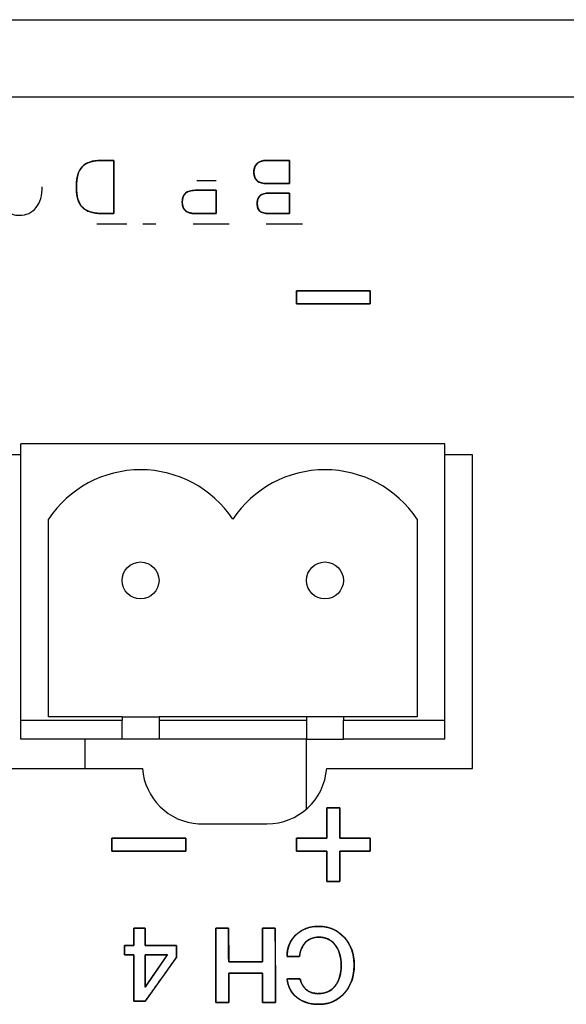
# Model space of a CAD drawing. Units: millimetres. Extents: x 5 to 1169, y 20 to 821.
# Drawn here: x 325 to 339, y 137 to 163 of the extents above; entities that cross this region are included whole.
import ezdxf

# ---------------------------------------------------------------- set-up
doc = ezdxf.new("R2010")
doc.units = ezdxf.units.MM
for name, color, linetype in [('00-3340-0100_XAS', 7, 'Continuous'), ('02-0199-0100_SEP', 7, 'Continuous'), ('BASE_2C_VERDA_EN', 7, 'Continuous'), ('Default', 7, 'Continuous'), ('Seri', 7, 'Continuous')]:
    doc.layers.add(name, color=color, linetype=linetype)

# ---------------------------------------------------------------- blocks, each defined once
blk = doc.blocks.new('SE3')
at = {"layer": '00-3340-0100_XAS', "color": 7, "linetype": 'Continuous'}
for p, q in [((118.426, 163.424), (554.426, 163.424)), ((324.675, 151.625), (324.175, 151.625)), ((336.925, 151.625), (336.175, 151.625)), ((336.925, 143.125), (336.925, 151.625)), ((320.972, 143.125), (327.976, 143.125)), ((332.972, 143.125), (336.925, 143.125)), ((329.498, 141.625), (331.352, 141.625))]:
    blk.add_line(p, q, dxfattribs=at)
at = {"layer": '00-3340-0100_XAS', "color": 7}
blk.add_line((554.426, 161.324), (118.426, 161.324), dxfattribs=at)
at = {"layer": '00-3340-0100_XAS', "color": 7, "linetype": 'Continuous'}
for centre, start, end in [((329.597, 143.247), 184.3066, 266.5341), ((331.352, 143.25), 270, 355.5883)]:
    blk.add_arc(centre, 1.625, start, end, dxfattribs=at)
at = {"layer": '02-0199-0100_SEP', "color": 7, "linetype": 'Continuous'}
for p, q in [((326.425, 143.125), (326.425, 143.924)), ((332.425, 142.03), (332.425, 143.924))]:
    blk.add_line(p, q, dxfattribs=at)
at = {"layer": 'BASE_2C_VERDA_EN', "color": 7, "linetype": 'Continuous'}
for p, q in [((336.175, 151.924), (324.675, 151.924)), ((324.675, 144.424), (324.675, 151.924)), ((336.175, 144.424), (336.175, 151.924)), ((325.425, 144.524), (325.425, 149.883)), ((335.425, 149.883), (335.425, 144.524)), ((327.425, 144.424), (324.675, 144.424)), ((324.675, 143.924), (324.675, 144.424)), ((327.425, 144.524), (325.425, 144.524)), ((327.425, 144.524), (328.425, 144.524)), ((327.425, 144.524), (327.425, 144.424)), ((327.425, 143.924), (327.425, 144.424)), ((328.425, 144.524), (328.425, 144.424)), ((332.425, 144.524), (328.425, 144.524)), ((328.425, 144.424), (328.425, 143.924)), ((332.425, 144.424), (328.425, 144.424)), ((332.425, 144.524), (332.425, 144.424)), ((333.425, 144.524), (332.425, 144.524)), ((332.425, 144.424), (332.425, 143.924)), ((335.425, 144.524), (333.425, 144.524)), ((333.425, 144.524), (333.425, 144.424)), ((336.175, 144.424), (333.425, 144.424)), ((333.425, 143.924), (333.425, 144.424)), ((336.175, 143.924), (336.175, 144.424)), ((327.425, 143.924), (324.675, 143.924)), ((328.425, 143.924), (327.425, 143.924)), ((332.425, 143.924), (328.425, 143.924)), ((332.425, 143.924), (333.425, 143.924)), ((336.175, 143.924), (333.425, 143.924))]:
    blk.add_line(p, q, dxfattribs=at)
for centre in [(327.925, 148.224), (332.925, 148.224)]:
    blk.add_circle(centre, 0.5, dxfattribs=at)
for centre in [(327.925, 148.224), (332.925, 148.224)]:
    blk.add_arc(centre, 3, 33.5573, 146.4427, dxfattribs=at)

msp = doc.modelspace()

# ---------------------------------------------------------------- linework, layer by layer
at = {"layer": 'Seri', "color": 7, "linetype": 'Continuous'}
for points, degree, knots in [([(326.849, 159.61), (326.616, 159.61), (326.446, 159.552), (326.341, 159.438), (326.235, 159.323), (326.183, 159.138), (326.183, 158.884)], 3, [0, 0, 0, 0, 0.5, 0.5, 0.5, 1, 1, 1, 1]), ([(326.183, 158.884), (326.184, 158.833), (326.186, 158.784), (326.19, 158.737), (326.195, 158.692), (326.203, 158.648), (326.211, 158.607), (326.222, 158.568), (326.234, 158.53), (326.247, 158.495), (326.262, 158.462), (326.279, 158.43), (326.297, 158.401), (326.317, 158.373), (326.339, 158.348), (326.362, 158.324), (326.387, 158.303), (326.414, 158.282), (326.443, 158.264), (326.474, 158.247), (326.506, 158.232), (326.541, 158.218), (326.578, 158.206), (326.616, 158.196), (326.656, 158.188), (326.699, 158.181), (326.743, 158.176), (326.789, 158.172), (326.837, 158.171), (326.867, 158.17), (326.875, 158.17), (326.892, 158.17), (326.915, 158.17), (326.943, 158.17), (326.974, 158.17), (327.009, 158.17), (327.044, 158.17), (327.079, 158.17), (327.112, 158.17), (327.141, 158.17), (327.167, 158.17), (327.186, 158.17), (327.198, 158.17), (327.202, 158.171), (327.202, 158.196), (327.202, 158.258), (327.202, 158.349), (327.202, 158.463), (327.202, 158.596), (327.202, 158.74), (327.202, 158.89), (327.202, 159.04), (327.202, 159.184), (327.202, 159.317), (327.202, 159.431), (327.202, 159.522), (327.202, 159.583), (327.202, 159.609), (327.198, 159.61), (327.185, 159.61), (327.165, 159.61), (327.138, 159.61), (327.107, 159.61), (327.072, 159.61), (327.036, 159.61), (326.999, 159.61), (326.963, 159.61), (326.93, 159.61), (326.9, 159.61), (326.876, 159.61), (326.859, 159.61), (326.85, 159.61), (326.821, 159.609), (326.774, 159.608), (326.729, 159.604), (326.686, 159.599), (326.645, 159.592), (326.605, 159.583), (326.567, 159.573), (326.532, 159.561), (326.498, 159.548), (326.466, 159.532), (326.436, 159.515), (326.408, 159.497), (326.382, 159.476), (326.357, 159.454), (326.335, 159.431), (326.314, 159.405), (326.294, 159.377), (326.277, 159.347), (326.26, 159.315), (326.246, 159.282), (326.232, 159.246), (326.221, 159.208), (326.211, 159.168), (326.202, 159.125), (326.195, 159.081), (326.19, 159.035), (326.186, 158.987), (326.184, 158.937), (326.183, 158.884)], 1, [0, 0, 0.011599, 0.022761, 0.0335, 0.043831, 0.05377, 0.063334, 0.072546, 0.081429, 0.090007, 0.098311, 0.106371, 0.114223, 0.121903, 0.129453, 0.136941, 0.144483, 0.152124, 0.159906, 0.16787, 0.176051, 0.184485, 0.193202, 0.20223, 0.211595, 0.221321, 0.231426, 0.24193, 0.252848, 0.25948, 0.261411, 0.265131, 0.270329, 0.276691, 0.283903, 0.291653, 0.299626, 0.30751, 0.31499, 0.321755, 0.32749, 0.331882, 0.334618, 0.335413, 0.341247, 0.355139, 0.375746, 0.401725, 0.431734, 0.464429, 0.498466, 0.532504, 0.565199, 0.595207, 0.621187, 0.641794, 0.655686, 0.661519, 0.662354, 0.665228, 0.669841, 0.675864, 0.68297, 0.690827, 0.699107, 0.707482, 0.715621, 0.723197, 0.729878, 0.735338, 0.739246, 0.741273, 0.747762, 0.758421, 0.768676, 0.778545, 0.788045, 0.797199, 0.806029, 0.814561, 0.822825, 0.830853, 0.838679, 0.846341, 0.853879, 0.861336, 0.86876, 0.876275, 0.883949, 0.891822, 0.899931, 0.90831, 0.916989, 0.925996, 0.935356, 0.945091, 0.95522, 0.965761, 0.976729, 0.988138, 1, 1]), ([(331.336, 159.61), (331.231, 159.61), (331.148, 159.582), (331.088, 159.528), (331.028, 159.473), (330.997, 159.395), (330.997, 159.294), (330.997, 159.085), (331.114, 158.98), (331.347, 158.98)], 3, [0, 0, 0, 0, 0.333333, 0.333333, 0.333333, 0.666667, 0.666667, 0.666667, 1, 1, 1, 1]), ([(331.96, 158.98), (331.96, 158.987), (331.96, 159.005), (331.96, 159.034), (331.96, 159.072), (331.96, 159.116), (331.96, 159.166), (331.96, 159.22), (331.96, 159.276), (331.96, 159.333), (331.96, 159.388), (331.96, 159.441), (331.96, 159.489), (331.96, 159.532), (331.96, 159.566), (331.96, 159.592), (331.96, 159.607), (331.959, 159.61), (331.948, 159.61), (331.927, 159.61), (331.895, 159.61), (331.855, 159.61), (331.809, 159.61), (331.758, 159.61), (331.704, 159.61), (331.648, 159.61), (331.592, 159.61), (331.538, 159.61), (331.487, 159.61), (331.441, 159.61), (331.401, 159.61), (331.369, 159.61), (331.347, 159.61), (331.337, 159.61), (331.324, 159.609), (331.305, 159.609), (331.287, 159.608), (331.27, 159.606), (331.253, 159.603), (331.236, 159.6), (331.221, 159.597), (331.205, 159.592), (331.19, 159.588), (331.176, 159.582), (331.162, 159.576), (331.148, 159.57), (331.135, 159.562), (331.122, 159.555), (331.11, 159.546), (331.099, 159.537), (331.088, 159.528), (331.077, 159.518), (331.067, 159.507), (331.058, 159.496), (331.05, 159.484), (331.042, 159.472), (331.034, 159.46), (331.028, 159.447), (331.022, 159.433), (331.017, 159.419), (331.012, 159.404), (331.008, 159.389), (331.005, 159.373), (331.002, 159.357), (331, 159.34), (330.998, 159.323), (330.998, 159.306), (330.998, 159.281), (331, 159.245), (331.004, 159.212), (331.011, 159.181), (331.021, 159.152), (331.033, 159.125), (331.048, 159.101), (331.065, 159.079), (331.085, 159.059), (331.107, 159.041), (331.132, 159.026), (331.159, 159.012), (331.189, 159.001), (331.221, 158.993), (331.256, 158.986), (331.294, 158.982), (331.334, 158.98), (331.35, 158.98), (331.365, 158.98), (331.389, 158.98), (331.423, 158.98), (331.465, 158.98), (331.512, 158.98), (331.563, 158.98), (331.617, 158.98), (331.672, 158.98), (331.726, 158.98), (331.779, 158.98), (331.827, 158.98), (331.871, 158.98), (331.907, 158.98), (331.935, 158.98), (331.953, 158.98), (331.96, 158.98)], 1, [0, 0, 0.002227, 0.008537, 0.018374, 0.03118, 0.046399, 0.063474, 0.081848, 0.100964, 0.120266, 0.139197, 0.1572, 0.173718, 0.188194, 0.200072, 0.208795, 0.213807, 0.214841, 0.218459, 0.225939, 0.236731, 0.250281, 0.266039, 0.283453, 0.30197, 0.321039, 0.340107, 0.358624, 0.376038, 0.391796, 0.405346, 0.416138, 0.423618, 0.427236, 0.431764, 0.438045, 0.444171, 0.450149, 0.455988, 0.461695, 0.46728, 0.472753, 0.478123, 0.483402, 0.488602, 0.493733, 0.49881, 0.503845, 0.50885, 0.513841, 0.51883, 0.523802, 0.528741, 0.533664, 0.538586, 0.543524, 0.548494, 0.553511, 0.55859, 0.563747, 0.568994, 0.574346, 0.579815, 0.585413, 0.59115, 0.597037, 0.603083, 0.61144, 0.623648, 0.635175, 0.646098, 0.656512, 0.666524, 0.676255, 0.685837, 0.695408, 0.705106, 0.715064, 0.725406, 0.736241, 0.747665, 0.759761, 0.772595, 0.786228, 0.791935, 0.796812, 0.805301, 0.81686, 0.830947, 0.847022, 0.864541, 0.882964, 0.901747, 0.92035, 0.938231, 0.954847, 0.969657, 0.982119, 0.991692, 0.997833, 1, 1]), ([(324.125, 158.523), (324.142, 158.399), (324.198, 158.301), (324.293, 158.23), (324.388, 158.158), (324.503, 158.122), (324.636, 158.122), (324.828, 158.122), (324.98, 158.192), (325.091, 158.331), (325.202, 158.47), (325.257, 158.659), (325.257, 158.896)], 3, [0, 0, 0, 0, 0.25, 0.25, 0.25, 0.5, 0.5, 0.5, 0.75, 0.75, 0.75, 1, 1, 1, 1]), ([(326.183, 158.884), (326.183, 158.636), (326.237, 158.455), (326.345, 158.341), (326.453, 158.227), (326.627, 158.17), (326.866, 158.17)], 3, [0, 0, 0, 0, 0.5, 0.5, 0.5, 1, 1, 1, 1]), ([(329.401, 158.8), (329.171, 158.8), (329.056, 158.692), (329.056, 158.478), (329.056, 158.273), (329.168, 158.17), (329.393, 158.17)], 3, [0, 0, 0, 0, 0.5, 0.5, 0.5, 1, 1, 1, 1]), ([(329.97, 158.8), (329.966, 158.8), (329.954, 158.8), (329.936, 158.8), (329.911, 158.8), (329.881, 158.8), (329.847, 158.8), (329.81, 158.8), (329.77, 158.8), (329.728, 158.8), (329.685, 158.8), (329.643, 158.8), (329.601, 158.8), (329.561, 158.8), (329.524, 158.8), (329.49, 158.8), (329.46, 158.8), (329.435, 158.8), (329.417, 158.8), (329.405, 158.8), (329.401, 158.8), (329.367, 158.799), (329.335, 158.796), (329.305, 158.792), (329.276, 158.787), (329.25, 158.78), (329.225, 158.771), (329.201, 158.76), (329.18, 158.748), (329.16, 158.735), (329.142, 158.719), (329.126, 158.702), (329.111, 158.684), (329.098, 158.664), (329.087, 158.642), (329.077, 158.619), (329.07, 158.594), (329.064, 158.567), (329.059, 158.539), (329.057, 158.509), (329.056, 158.478), (329.057, 158.448), (329.059, 158.419), (329.063, 158.393), (329.069, 158.367), (329.077, 158.343), (329.086, 158.321), (329.097, 158.3), (329.11, 158.281), (329.124, 158.263), (329.14, 158.247), (329.158, 158.233), (329.177, 158.22), (329.198, 158.208), (329.221, 158.198), (329.245, 158.19), (329.271, 158.183), (329.299, 158.177), (329.329, 158.173), (329.36, 158.171), (329.393, 158.17), (329.397, 158.17), (329.409, 158.17), (329.428, 158.17), (329.453, 158.17), (329.483, 158.17), (329.517, 158.17), (329.555, 158.17), (329.596, 158.17), (329.638, 158.17), (329.681, 158.17), (329.725, 158.17), (329.767, 158.17), (329.807, 158.17), (329.845, 158.17), (329.88, 158.17), (329.91, 158.17), (329.935, 158.17), (329.954, 158.17), (329.966, 158.17), (329.97, 158.17), (329.97, 158.175), (329.97, 158.188), (329.97, 158.209), (329.97, 158.236), (329.97, 158.269), (329.97, 158.306), (329.97, 158.348), (329.97, 158.392), (329.97, 158.438), (329.97, 158.485), (329.97, 158.532), (329.97, 158.578), (329.97, 158.622), (329.97, 158.664), (329.97, 158.701), (329.97, 158.734), (329.97, 158.761), (329.97, 158.782), (329.97, 158.795), (329.97, 158.8)], 1, [0, 0, 0.001454, 0.005614, 0.012181, 0.020854, 0.031331, 0.043312, 0.056496, 0.070582, 0.08527, 0.100258, 0.115247, 0.129935, 0.144021, 0.157205, 0.169186, 0.179663, 0.188335, 0.194902, 0.199063, 0.200517, 0.212361, 0.223626, 0.234344, 0.244555, 0.254303, 0.263639, 0.272622, 0.281317, 0.289795, 0.298135, 0.306417, 0.314725, 0.323141, 0.331744, 0.340608, 0.349802, 0.359385, 0.369411, 0.379928, 0.390976, 0.401535, 0.411588, 0.421176, 0.430347, 0.439152, 0.447654, 0.455917, 0.464016, 0.472028, 0.480032, 0.488109, 0.496336, 0.504787, 0.51353, 0.522626, 0.532131, 0.542092, 0.55255, 0.563543, 0.575099, 0.576573, 0.580793, 0.587452, 0.596246, 0.60687, 0.619019, 0.632388, 0.646672, 0.661567, 0.676766, 0.691965, 0.706859, 0.721143, 0.734512, 0.746661, 0.757285, 0.76608, 0.772739, 0.776958, 0.778432, 0.780038, 0.784636, 0.791892, 0.801475, 0.813052, 0.826291, 0.840859, 0.856424, 0.872654, 0.889216, 0.905778, 0.922008, 0.937573, 0.952141, 0.96538, 0.976957, 0.98654, 0.993796, 0.998394, 1, 1]), ([(331.401, 158.726), (331.192, 158.726), (331.088, 158.632), (331.088, 158.444), (331.088, 158.344), (331.112, 158.274), (331.16, 158.232), (331.208, 158.191), (331.288, 158.17), (331.401, 158.17)], 3, [0, 0, 0, 0, 0.333333, 0.333333, 0.333333, 0.666667, 0.666667, 0.666667, 1, 1, 1, 1]), ([(331.96, 158.726), (331.954, 158.726), (331.938, 158.726), (331.912, 158.726), (331.879, 158.726), (331.839, 158.726), (331.795, 158.726), (331.747, 158.726), (331.697, 158.726), (331.647, 158.726), (331.598, 158.726), (331.551, 158.726), (331.508, 158.726), (331.47, 158.726), (331.439, 158.726), (331.417, 158.726), (331.404, 158.726), (331.389, 158.726), (331.353, 158.725), (331.319, 158.721), (331.288, 158.715), (331.259, 158.707), (331.233, 158.697), (331.208, 158.686), (331.186, 158.672), (331.166, 158.656), (331.148, 158.638), (331.133, 158.618), (331.12, 158.596), (331.109, 158.572), (331.1, 158.546), (331.094, 158.518), (331.09, 158.487), (331.088, 158.455), (331.088, 158.432), (331.088, 158.415), (331.09, 158.398), (331.091, 158.382), (331.093, 158.367), (331.096, 158.352), (331.099, 158.338), (331.103, 158.325), (331.107, 158.312), (331.112, 158.3), (331.117, 158.288), (331.123, 158.278), (331.129, 158.267), (331.136, 158.258), (331.143, 158.249), (331.151, 158.24), (331.16, 158.232), (331.169, 158.225), (331.178, 158.218), (331.189, 158.212), (331.2, 158.206), (331.212, 158.201), (331.224, 158.196), (331.237, 158.191), (331.251, 158.187), (331.266, 158.183), (331.281, 158.18), (331.297, 158.177), (331.314, 158.175), (331.331, 158.173), (331.349, 158.172), (331.368, 158.171), (331.388, 158.17), (331.402, 158.17), (331.411, 158.17), (331.431, 158.17), (331.459, 158.17), (331.495, 158.17), (331.536, 158.17), (331.582, 158.17), (331.63, 158.17), (331.68, 158.17), (331.73, 158.17), (331.779, 158.17), (331.825, 158.17), (331.866, 158.17), (331.902, 158.17), (331.93, 158.17), (331.95, 158.17), (331.959, 158.17), (331.96, 158.173), (331.96, 158.186), (331.96, 158.208), (331.96, 158.239), (331.96, 158.277), (331.96, 158.319), (331.96, 158.366), (331.96, 158.415), (331.96, 158.465), (331.96, 158.514), (331.96, 158.562), (331.96, 158.606), (331.96, 158.646), (331.96, 158.679), (331.96, 158.704), (331.96, 158.721), (331.96, 158.726)], 1, [0, 0, 0.002194, 0.008409, 0.018099, 0.030713, 0.045704, 0.062522, 0.080621, 0.099451, 0.118464, 0.137111, 0.154844, 0.171114, 0.185374, 0.197074, 0.205666, 0.210602, 0.216287, 0.229822, 0.242566, 0.254578, 0.265926, 0.276693, 0.286975, 0.296882, 0.306537, 0.316072, 0.325627, 0.335336, 0.345332, 0.355733, 0.366647, 0.378164, 0.390365, 0.399077, 0.405604, 0.411901, 0.417977, 0.423839, 0.429495, 0.434957, 0.440235, 0.445341, 0.450288, 0.455092, 0.459768, 0.464334, 0.468809, 0.473211, 0.477562, 0.481884, 0.486252, 0.490732, 0.495341, 0.500097, 0.505016, 0.510111, 0.515397, 0.520883, 0.526581, 0.532499, 0.538645, 0.545028, 0.551652, 0.558524, 0.565649, 0.573031, 0.578349, 0.581944, 0.589378, 0.600104, 0.613571, 0.629232, 0.646538, 0.664942, 0.683893, 0.702845, 0.721248, 0.738555, 0.754216, 0.767683, 0.778408, 0.785843, 0.789438, 0.790453, 0.795364, 0.803914, 0.815555, 0.829743, 0.845932, 0.863576, 0.88213, 0.901047, 0.919783, 0.937791, 0.954525, 0.969441, 0.981992, 0.991633, 0.997817, 1, 1]), ([(334.149, 155.723), (334.139, 155.723), (334.112, 155.723), (334.069, 155.723), (334.011, 155.723), (333.941, 155.723), (333.858, 155.723), (333.766, 155.723), (333.665, 155.723), (333.558, 155.723), (333.445, 155.723), (333.328, 155.723), (333.209, 155.723), (333.089, 155.723), (332.97, 155.723), (332.853, 155.723), (332.74, 155.723), (332.632, 155.723), (332.531, 155.723), (332.439, 155.723), (332.357, 155.723), (332.286, 155.723), (332.228, 155.723), (332.185, 155.723), (332.158, 155.723), (332.149, 155.723), (332.149, 155.724), (332.149, 155.729), (332.149, 155.736), (332.149, 155.747), (332.149, 155.759), (332.149, 155.773), (332.149, 155.789), (332.149, 155.807), (332.149, 155.826), (332.149, 155.846), (332.149, 155.866), (332.149, 155.887), (332.149, 155.908), (332.149, 155.929), (332.149, 155.949), (332.149, 155.969), (332.149, 155.988), (332.149, 156.006), (332.149, 156.022), (332.149, 156.036), (332.149, 156.049), (332.149, 156.059), (332.149, 156.066), (332.149, 156.071), (332.149, 156.073), (332.158, 156.073), (332.185, 156.073), (332.228, 156.073), (332.286, 156.073), (332.357, 156.073), (332.439, 156.073), (332.531, 156.073), (332.632, 156.073), (332.74, 156.073), (332.853, 156.073), (332.97, 156.073), (333.089, 156.073), (333.209, 156.073), (333.328, 156.073), (333.445, 156.073), (333.558, 156.073), (333.665, 156.073), (333.766, 156.073), (333.858, 156.073), (333.941, 156.073), (334.011, 156.073), (334.069, 156.073), (334.112, 156.073), (334.139, 156.073), (334.149, 156.073), (334.149, 156.071), (334.149, 156.066), (334.149, 156.059), (334.149, 156.049), (334.149, 156.036), (334.149, 156.022), (334.149, 156.006), (334.149, 155.988), (334.149, 155.969), (334.149, 155.949), (334.149, 155.929), (334.149, 155.908), (334.149, 155.887), (334.149, 155.866), (334.149, 155.846), (334.149, 155.826), (334.149, 155.807), (334.149, 155.789), (334.149, 155.773), (334.149, 155.759), (334.149, 155.747), (334.149, 155.736), (334.149, 155.729), (334.149, 155.724), (334.149, 155.723)], 1, [0, 0, 0.001988, 0.007734, 0.016912, 0.029195, 0.044255, 0.061767, 0.081403, 0.102836, 0.12574, 0.149787, 0.174652, 0.200007, 0.225525, 0.25088, 0.275745, 0.299792, 0.322696, 0.344129, 0.363765, 0.381277, 0.396337, 0.40862, 0.417797, 0.423544, 0.425532, 0.42588, 0.426885, 0.428492, 0.430641, 0.433277, 0.436341, 0.439777, 0.443528, 0.447536, 0.451745, 0.456096, 0.460533, 0.464999, 0.469436, 0.473787, 0.477996, 0.482004, 0.485755, 0.489191, 0.492255, 0.494891, 0.49704, 0.498646, 0.499652, 0.5, 0.501988, 0.507734, 0.516912, 0.529195, 0.544255, 0.561767, 0.581403, 0.602836, 0.62574, 0.649787, 0.674652, 0.700007, 0.725525, 0.75088, 0.775745, 0.799792, 0.822696, 0.844129, 0.863765, 0.881277, 0.896337, 0.90862, 0.917797, 0.923544, 0.925532, 0.92588, 0.926885, 0.928492, 0.930641, 0.933277, 0.936341, 0.939777, 0.943528, 0.947536, 0.951745, 0.956096, 0.960533, 0.964999, 0.969436, 0.973787, 0.977996, 0.982004, 0.985755, 0.989191, 0.992255, 0.994891, 0.99704, 0.998646, 0.999652, 1, 1]), ([(333.324, 142.063), (333.31, 142.063), (333.273, 142.063), (333.22, 142.063), (333.159, 142.063), (333.097, 142.063), (333.041, 142.063), (332.998, 142.063), (332.975, 142.063), (332.974, 142.048), (332.974, 141.977), (332.974, 141.864), (332.974, 141.724), (332.974, 141.577), (332.974, 141.437), (332.974, 141.324), (332.974, 141.253), (332.97, 141.238), (332.917, 141.238), (332.816, 141.238), (332.683, 141.238), (332.536, 141.238), (332.392, 141.238), (332.268, 141.238), (332.181, 141.238), (332.149, 141.238), (332.149, 141.224), (332.149, 141.187), (332.149, 141.135), (332.149, 141.074), (332.149, 141.011), (332.149, 140.955), (332.149, 140.912), (332.149, 140.89), (332.164, 140.888), (332.234, 140.888), (332.348, 140.888), (332.487, 140.888), (332.635, 140.888), (332.774, 140.888), (332.888, 140.888), (332.959, 140.888), (332.974, 140.884), (332.974, 140.831), (332.974, 140.73), (332.974, 140.598), (332.974, 140.451), (332.974, 140.307), (332.974, 140.183), (332.974, 140.096), (332.974, 140.063), (332.988, 140.063), (333.024, 140.063), (333.077, 140.063), (333.138, 140.063), (333.2, 140.063), (333.257, 140.063), (333.3, 140.063), (333.322, 140.063), (333.324, 140.078), (333.324, 140.149), (333.324, 140.262), (333.324, 140.402), (333.324, 140.549), (333.324, 140.689), (333.324, 140.802), (333.324, 140.873), (333.328, 140.888), (333.38, 140.888), (333.481, 140.888), (333.614, 140.888), (333.761, 140.888), (333.905, 140.888), (334.029, 140.888), (334.116, 140.888), (334.149, 140.888), (334.149, 140.902), (334.149, 140.939), (334.149, 140.991), (334.149, 141.053), (334.149, 141.115), (334.149, 141.171), (334.149, 141.214), (334.149, 141.236), (334.134, 141.238), (334.063, 141.238), (333.949, 141.238), (333.81, 141.238), (333.662, 141.238), (333.523, 141.238), (333.409, 141.238), (333.339, 141.238), (333.324, 141.242), (333.324, 141.295), (333.324, 141.396), (333.324, 141.528), (333.324, 141.675), (333.324, 141.819), (333.324, 141.943), (333.324, 142.03), (333.324, 142.063)], 1, [0, 0, 0.001743, 0.006366, 0.012959, 0.020614, 0.02842, 0.035468, 0.040849, 0.043653, 0.045543, 0.054415, 0.068647, 0.086094, 0.104613, 0.12206, 0.136292, 0.145164, 0.147104, 0.153714, 0.166397, 0.18301, 0.20141, 0.219453, 0.234994, 0.245891, 0.25, 0.251743, 0.256366, 0.262959, 0.270614, 0.27842, 0.285468, 0.290849, 0.293653, 0.295543, 0.304415, 0.318647, 0.336094, 0.354613, 0.37206, 0.386292, 0.395164, 0.397104, 0.403714, 0.416397, 0.43301, 0.45141, 0.469453, 0.484994, 0.495891, 0.5, 0.501743, 0.506366, 0.512959, 0.520614, 0.52842, 0.535468, 0.540849, 0.543653, 0.545543, 0.554415, 0.568647, 0.586094, 0.604613, 0.62206, 0.636292, 0.645164, 0.647104, 0.653714, 0.666397, 0.68301, 0.70141, 0.719453, 0.734994, 0.745891, 0.75, 0.751743, 0.756366, 0.762959, 0.770614, 0.77842, 0.785468, 0.790849, 0.793653, 0.795543, 0.804415, 0.818647, 0.836094, 0.854613, 0.87206, 0.886292, 0.895164, 0.897104, 0.903714, 0.916397, 0.93301, 0.95141, 0.969453, 0.984994, 0.995891, 1, 1]), ([(329.149, 140.888), (329.139, 140.888), (329.112, 140.888), (329.069, 140.888), (329.011, 140.888), (328.941, 140.888), (328.858, 140.888), (328.766, 140.888), (328.665, 140.888), (328.558, 140.888), (328.445, 140.888), (328.328, 140.888), (328.209, 140.888), (328.089, 140.888), (327.97, 140.888), (327.853, 140.888), (327.74, 140.888), (327.632, 140.888), (327.531, 140.888), (327.439, 140.888), (327.357, 140.888), (327.286, 140.888), (327.228, 140.888), (327.185, 140.888), (327.158, 140.888), (327.149, 140.888), (327.149, 140.89), (327.149, 140.894), (327.149, 140.902), (327.149, 140.912), (327.149, 140.924), (327.149, 140.939), (327.149, 140.955), (327.149, 140.973), (327.149, 140.991), (327.149, 141.011), (327.149, 141.032), (327.149, 141.053), (327.149, 141.074), (327.149, 141.094), (327.149, 141.115), (327.149, 141.135), (327.149, 141.153), (327.149, 141.171), (327.149, 141.187), (327.149, 141.202), (327.149, 141.214), (327.149, 141.224), (327.149, 141.232), (327.149, 141.236), (327.149, 141.238), (327.158, 141.238), (327.185, 141.238), (327.228, 141.238), (327.286, 141.238), (327.357, 141.238), (327.439, 141.238), (327.531, 141.238), (327.632, 141.238), (327.74, 141.238), (327.853, 141.238), (327.97, 141.238), (328.089, 141.238), (328.209, 141.238), (328.328, 141.238), (328.445, 141.238), (328.558, 141.238), (328.665, 141.238), (328.766, 141.238), (328.858, 141.238), (328.941, 141.238), (329.011, 141.238), (329.069, 141.238), (329.112, 141.238), (329.139, 141.238), (329.149, 141.238), (329.149, 141.236), (329.149, 141.232), (329.149, 141.224), (329.149, 141.214), (329.149, 141.202), (329.149, 141.187), (329.149, 141.171), (329.149, 141.153), (329.149, 141.135), (329.149, 141.115), (329.149, 141.094), (329.149, 141.074), (329.149, 141.053), (329.149, 141.032), (329.149, 141.011), (329.149, 140.991), (329.149, 140.973), (329.149, 140.955), (329.149, 140.939), (329.149, 140.924), (329.149, 140.912), (329.149, 140.902), (329.149, 140.894), (329.149, 140.89), (329.149, 140.888)], 1, [0, 0, 0.001988, 0.007734, 0.016912, 0.029195, 0.044255, 0.061767, 0.081403, 0.102836, 0.12574, 0.149787, 0.174652, 0.200007, 0.225525, 0.25088, 0.275745, 0.299792, 0.322696, 0.344129, 0.363765, 0.381277, 0.396337, 0.40862, 0.417797, 0.423544, 0.425532, 0.42588, 0.426885, 0.428492, 0.430641, 0.433277, 0.436341, 0.439777, 0.443528, 0.447536, 0.451745, 0.456096, 0.460533, 0.464999, 0.469436, 0.473787, 0.477996, 0.482004, 0.485755, 0.489191, 0.492255, 0.494891, 0.49704, 0.498646, 0.499652, 0.5, 0.501988, 0.507734, 0.516912, 0.529195, 0.544255, 0.561767, 0.581403, 0.602836, 0.62574, 0.649787, 0.674652, 0.700007, 0.725525, 0.75088, 0.775745, 0.799792, 0.822696, 0.844129, 0.863765, 0.881277, 0.896337, 0.90862, 0.917797, 0.923544, 0.925532, 0.92588, 0.926885, 0.928492, 0.930641, 0.933277, 0.936341, 0.939777, 0.943528, 0.947536, 0.951745, 0.956096, 0.960533, 0.964999, 0.969436, 0.973787, 0.977996, 0.982004, 0.985755, 0.989191, 0.992255, 0.994891, 0.99704, 0.998646, 0.999652, 1, 1]), ([(328.05, 136.822), (328.04, 136.822), (328.012, 136.822), (327.972, 136.822), (327.925, 136.822), (327.875, 136.822), (327.827, 136.822), (327.786, 136.822), (327.757, 136.822), (327.745, 136.822), (327.745, 136.857), (327.745, 136.964), (327.745, 137.124), (327.745, 137.317), (327.745, 137.523), (327.745, 137.721), (327.745, 137.893), (327.745, 138.016), (327.745, 138.073), (327.74, 138.075), (327.719, 138.075), (327.687, 138.075), (327.649, 138.075), (327.607, 138.075), (327.566, 138.075), (327.531, 138.075), (327.505, 138.075), (327.492, 138.075), (327.491, 138.079), (327.491, 138.099), (327.491, 138.129), (327.491, 138.168), (327.491, 138.209), (327.491, 138.25), (327.491, 138.286), (327.491, 138.313), (327.491, 138.327), (327.495, 138.329), (327.513, 138.329), (327.543, 138.329), (327.581, 138.329), (327.622, 138.329), (327.663, 138.329), (327.7, 138.329), (327.728, 138.329), (327.744, 138.329), (327.745, 138.333), (327.745, 138.365), (327.745, 138.418), (327.745, 138.487), (327.745, 138.563), (327.745, 138.639), (327.745, 138.707), (327.745, 138.761), (327.745, 138.792), (327.748, 138.797), (327.766, 138.797), (327.8, 138.797), (327.844, 138.797), (327.893, 138.797), (327.943, 138.797), (327.988, 138.797), (328.024, 138.797), (328.046, 138.797), (328.05, 138.795), (328.05, 138.769), (328.05, 138.718), (328.05, 138.652), (328.05, 138.577), (328.05, 138.5), (328.05, 138.43), (328.05, 138.373), (328.05, 138.337), (328.052, 138.329), (328.095, 138.329), (328.182, 138.329), (328.3, 138.329), (328.435, 138.329), (328.574, 138.329), (328.703, 138.329), (328.809, 138.329), (328.878, 138.329), (328.897, 138.328), (328.897, 138.314), (328.897, 138.282), (328.897, 138.239), (328.897, 138.188), (328.897, 138.136), (328.897, 138.087), (328.897, 138.046), (328.897, 138.019), (328.897, 138.009), (328.863, 137.962), (328.783, 137.85), (328.67, 137.691), (328.537, 137.504), (328.398, 137.309), (328.266, 137.124), (328.155, 136.969), (328.079, 136.861), (328.05, 136.822)], 1, [0, 0, 0.00166, 0.006115, 0.012577, 0.020256, 0.028366, 0.036117, 0.042722, 0.047392, 0.049339, 0.05502, 0.072423, 0.09837, 0.129619, 0.16293, 0.195063, 0.222777, 0.242832, 0.251987, 0.252956, 0.256294, 0.261423, 0.267688, 0.274429, 0.280992, 0.286719, 0.290952, 0.293036, 0.293791, 0.296934, 0.301928, 0.308116, 0.314841, 0.321447, 0.327277, 0.331673, 0.33398, 0.334587, 0.337529, 0.342381, 0.348488, 0.355192, 0.361836, 0.367763, 0.372317, 0.374841, 0.375682, 0.380727, 0.389407, 0.400511, 0.412826, 0.425141, 0.436244, 0.444924, 0.449969, 0.450833, 0.453862, 0.459326, 0.466439, 0.474412, 0.482457, 0.489785, 0.495608, 0.499138, 0.499915, 0.504169, 0.512278, 0.523031, 0.535216, 0.547621, 0.559035, 0.568246, 0.574042, 0.575467, 0.582414, 0.596526, 0.615616, 0.637492, 0.659966, 0.680847, 0.697945, 0.709072, 0.712204, 0.714534, 0.719638, 0.726692, 0.73487, 0.743348, 0.751301, 0.757905, 0.762334, 0.763838, 0.773156, 0.795509, 0.827123, 0.864225, 0.903043, 0.939802, 0.97073, 0.992054, 1, 1]), ([(331.581, 136.782), (331.567, 136.782), (331.53, 136.782), (331.477, 136.782), (331.416, 136.782), (331.354, 136.782), (331.298, 136.782), (331.255, 136.782), (331.232, 136.782), (331.231, 136.796), (331.23, 136.865), (331.23, 136.975), (331.23, 137.11), (331.229, 137.253), (331.229, 137.388), (331.228, 137.498), (331.228, 137.566), (331.224, 137.581), (331.165, 137.581), (331.053, 137.581), (330.906, 137.581), (330.743, 137.581), (330.584, 137.581), (330.446, 137.581), (330.35, 137.581), (330.314, 137.581), (330.314, 137.549), (330.314, 137.465), (330.314, 137.345), (330.314, 137.205), (330.314, 137.063), (330.314, 136.935), (330.314, 136.837), (330.314, 136.786), (330.307, 136.782), (330.277, 136.782), (330.229, 136.782), (330.17, 136.782), (330.107, 136.782), (330.048, 136.782), (330, 136.782), (329.97, 136.782), (329.964, 136.791), (329.963, 136.92), (329.963, 137.167), (329.963, 137.491), (329.962, 137.85), (329.962, 138.202), (329.961, 138.505), (329.961, 138.717), (329.961, 138.797), (329.975, 138.797), (330.012, 138.797), (330.064, 138.797), (330.125, 138.797), (330.188, 138.797), (330.244, 138.797), (330.287, 138.797), (330.309, 138.797), (330.311, 138.78), (330.311, 138.703), (330.311, 138.577), (330.312, 138.424), (330.312, 138.261), (330.313, 138.108), (330.313, 137.983), (330.314, 137.905), (330.318, 137.888), (330.376, 137.888), (330.488, 137.888), (330.635, 137.888), (330.798, 137.888), (330.958, 137.888), (331.095, 137.888), (331.192, 137.888), (331.228, 137.888), (331.228, 137.924), (331.228, 138.02), (331.228, 138.157), (331.228, 138.315), (331.228, 138.477), (331.228, 138.623), (331.228, 138.735), (331.228, 138.793), (331.234, 138.797), (331.264, 138.797), (331.313, 138.797), (331.372, 138.797), (331.434, 138.797), (331.493, 138.797), (331.542, 138.797), (331.572, 138.797), (331.578, 138.788), (331.578, 138.659), (331.579, 138.412), (331.579, 138.088), (331.579, 137.729), (331.58, 137.377), (331.58, 137.074), (331.581, 136.862), (331.581, 136.782)], 1, [0, 0, 0.001306, 0.004771, 0.009712, 0.015448, 0.021298, 0.02658, 0.030613, 0.032714, 0.034086, 0.040524, 0.050849, 0.063507, 0.076943, 0.089602, 0.099927, 0.106364, 0.107787, 0.113277, 0.123812, 0.137611, 0.152895, 0.167881, 0.18079, 0.189842, 0.193255, 0.196235, 0.204142, 0.215417, 0.228508, 0.241857, 0.25391, 0.263113, 0.267908, 0.2686, 0.27142, 0.275944, 0.281489, 0.287375, 0.292921, 0.297444, 0.300264, 0.301332, 0.313431, 0.336647, 0.367058, 0.400738, 0.433765, 0.462213, 0.48216, 0.489681, 0.490987, 0.494452, 0.499393, 0.505129, 0.510979, 0.516261, 0.520294, 0.522395, 0.523954, 0.531278, 0.543025, 0.557427, 0.572713, 0.587115, 0.598862, 0.606186, 0.607789, 0.61328, 0.623815, 0.637614, 0.652897, 0.667884, 0.680793, 0.689844, 0.693257, 0.696649, 0.705644, 0.718472, 0.733365, 0.748553, 0.762267, 0.772736, 0.778192, 0.77891, 0.781731, 0.786256, 0.791803, 0.797691, 0.803238, 0.807762, 0.810583, 0.811651, 0.82375, 0.846966, 0.877377, 0.911057, 0.944084, 0.972532, 0.992479, 1, 1]), ([(331.897, 138.029), (331.897, 138.266), (331.977, 138.462), (332.138, 138.615), (332.299, 138.768), (332.504, 138.845), (332.752, 138.845), (333.034, 138.845), (333.266, 138.747), (333.446, 138.552), (333.627, 138.356), (333.717, 138.105), (333.717, 137.798), (333.717, 137.488), (333.628, 137.233), (333.449, 137.033), (333.27, 136.834), (333.041, 136.734), (332.76, 136.734), (332.521, 136.734), (332.323, 136.796), (332.166, 136.919), (332.009, 137.042), (331.919, 137.21), (331.897, 137.423)], 3, [0, 0, 0, 0, 0.125, 0.125, 0.125, 0.25, 0.25, 0.25, 0.375, 0.375, 0.375, 0.5, 0.5, 0.5, 0.625, 0.625, 0.625, 0.75, 0.75, 0.75, 0.875, 0.875, 0.875, 1, 1, 1, 1]), ([(333.364, 137.79), (333.36, 137.904), (333.345, 138.01), (333.321, 138.108), (333.288, 138.198), (333.245, 138.281), (333.193, 138.355), (333.132, 138.419), (333.066, 138.471), (332.992, 138.511), (332.912, 138.538), (332.825, 138.554), (332.738, 138.557), (332.667, 138.551), (332.601, 138.537), (332.54, 138.514), (332.483, 138.484), (332.431, 138.445), (332.383, 138.399), (332.342, 138.346), (332.307, 138.286), (332.279, 138.221), (332.258, 138.15), (332.243, 138.073), (332.232, 138.029), (332.185, 138.029), (332.108, 138.029), (332.022, 138.029), (331.946, 138.029), (331.902, 138.029), (331.899, 138.099), (331.914, 138.212), (331.944, 138.318), (331.987, 138.416), (332.044, 138.508), (332.115, 138.592), (332.198, 138.667), (332.289, 138.729), (332.388, 138.778), (332.494, 138.814), (332.608, 138.836), (332.73, 138.845), (332.868, 138.839), (333, 138.817), (333.123, 138.777), (333.238, 138.721), (333.344, 138.648), (333.441, 138.557), (333.526, 138.453), (333.595, 138.34), (333.649, 138.216), (333.688, 138.083), (333.71, 137.941), (333.717, 137.789), (333.708, 137.636), (333.684, 137.492), (333.645, 137.359), (333.589, 137.235), (333.519, 137.12), (333.433, 137.015), (333.336, 136.925), (333.23, 136.853), (333.115, 136.797), (332.991, 136.759), (332.859, 136.738), (332.725, 136.734), (332.609, 136.743), (332.5, 136.762), (332.397, 136.792), (332.303, 136.832), (332.215, 136.884), (332.134, 136.945), (332.065, 137.015), (332.007, 137.093), (331.961, 137.178), (331.926, 137.272), (331.903, 137.372), (331.905, 137.423), (331.956, 137.423), (332.036, 137.423), (332.125, 137.423), (332.202, 137.423), (332.246, 137.423), (332.276, 137.339), (332.331, 137.23), (332.402, 137.143), (332.491, 137.08), (332.596, 137.039), (332.718, 137.022), (332.821, 137.025), (332.909, 137.04), (332.991, 137.068), (333.065, 137.107), (333.132, 137.158), (333.193, 137.221), (333.245, 137.295), (333.288, 137.377), (333.321, 137.467), (333.345, 137.566), (333.36, 137.674), (333.364, 137.79)], 1, [0, 0, 0.01125, 0.021806, 0.031769, 0.041261, 0.05042, 0.059398, 0.068055, 0.076387, 0.084611, 0.09295, 0.101622, 0.110298, 0.117274, 0.123922, 0.130359, 0.136712, 0.143116, 0.149681, 0.156314, 0.16307, 0.17006, 0.177384, 0.18513, 0.189541, 0.194188, 0.201752, 0.21025, 0.217698, 0.222111, 0.228998, 0.240232, 0.25104, 0.261634, 0.272236, 0.283071, 0.294132, 0.305009, 0.31587, 0.326923, 0.338366, 0.350377, 0.363965, 0.377186, 0.389957, 0.402548, 0.415237, 0.428298, 0.441549, 0.454682, 0.467944, 0.481574, 0.495797, 0.510816, 0.525911, 0.540232, 0.553975, 0.567356, 0.580612, 0.59397, 0.607017, 0.619677, 0.632233, 0.644974, 0.658179, 0.671416, 0.682899, 0.693816, 0.704292, 0.714463, 0.724483, 0.734465, 0.744181, 0.753724, 0.763293, 0.773083, 0.783279, 0.788224, 0.793259, 0.801187, 0.809959, 0.817526, 0.821837, 0.830569, 0.842652, 0.853719, 0.864435, 0.875531, 0.887668, 0.897847, 0.906663, 0.915103, 0.923378, 0.931712, 0.940324, 0.949239, 0.958373, 0.967882, 0.977912, 0.988584, 1, 1]), ([(333.364, 137.79), (333.364, 138.021), (333.309, 138.207), (333.199, 138.347), (333.089, 138.487), (332.941, 138.557), (332.755, 138.557), (332.61, 138.557), (332.491, 138.51), (332.399, 138.416), (332.307, 138.322), (332.253, 138.193), (332.238, 138.029)], 3, [0, 0, 0, 0, 0.25, 0.25, 0.25, 0.5, 0.5, 0.5, 0.75, 0.75, 0.75, 1, 1, 1, 1]), ([(328.05, 137.197), (328.052, 137.199), (328.056, 137.206), (328.064, 137.217), (328.074, 137.232), (328.087, 137.25), (328.102, 137.272), (328.119, 137.297), (328.137, 137.324), (328.158, 137.354), (328.18, 137.386), (328.203, 137.42), (328.228, 137.456), (328.253, 137.493), (328.279, 137.531), (328.306, 137.57), (328.333, 137.609), (328.36, 137.649), (328.387, 137.688), (328.413, 137.727), (328.44, 137.766), (328.465, 137.803), (328.49, 137.839), (328.514, 137.874), (328.536, 137.907), (328.557, 137.937), (328.577, 137.966), (328.594, 137.992), (328.61, 138.014), (328.623, 138.034), (328.634, 138.05), (328.643, 138.062), (328.648, 138.07), (328.651, 138.074), (328.651, 138.075), (328.647, 138.075), (328.64, 138.075), (328.631, 138.075), (328.619, 138.075), (328.605, 138.075), (328.589, 138.075), (328.57, 138.075), (328.55, 138.075), (328.529, 138.075), (328.506, 138.075), (328.482, 138.075), (328.457, 138.075), (328.431, 138.075), (328.405, 138.075), (328.378, 138.075), (328.351, 138.075), (328.324, 138.075), (328.297, 138.075), (328.27, 138.075), (328.245, 138.075), (328.22, 138.075), (328.195, 138.075), (328.173, 138.075), (328.151, 138.075), (328.131, 138.075), (328.113, 138.075), (328.096, 138.075), (328.082, 138.075), (328.07, 138.075), (328.061, 138.075), (328.055, 138.075), (328.051, 138.075), (328.05, 138.074), (328.05, 138.07), (328.05, 138.062), (328.05, 138.05), (328.05, 138.034), (328.05, 138.014), (328.05, 137.992), (328.05, 137.966), (328.05, 137.937), (328.05, 137.907), (328.05, 137.874), (328.05, 137.839), (328.05, 137.803), (328.05, 137.766), (328.05, 137.727), (328.05, 137.688), (328.05, 137.649), (328.05, 137.609), (328.05, 137.57), (328.05, 137.531), (328.05, 137.493), (328.05, 137.456), (328.05, 137.42), (328.05, 137.386), (328.05, 137.354), (328.05, 137.324), (328.05, 137.297), (328.05, 137.272), (328.05, 137.25), (328.05, 137.232), (328.05, 137.217), (328.05, 137.206), (328.05, 137.199), (328.05, 137.197)], 1, [0, 0, 0.001107, 0.004339, 0.009559, 0.016633, 0.025424, 0.035797, 0.047616, 0.060746, 0.075051, 0.090396, 0.106644, 0.123661, 0.141311, 0.159458, 0.177967, 0.196701, 0.215526, 0.234306, 0.252905, 0.271187, 0.289018, 0.306261, 0.32278, 0.338441, 0.353108, 0.366645, 0.378916, 0.389786, 0.39912, 0.406781, 0.412634, 0.416543, 0.418374, 0.418607, 0.420042, 0.422625, 0.426282, 0.430934, 0.436506, 0.44292, 0.450101, 0.457971, 0.466454, 0.475474, 0.484953, 0.494815, 0.504984, 0.515383, 0.525935, 0.536563, 0.547192, 0.557743, 0.568142, 0.578311, 0.588173, 0.597652, 0.606672, 0.615155, 0.623025, 0.630206, 0.63662, 0.642192, 0.646845, 0.650501, 0.653085, 0.654519, 0.654817, 0.656328, 0.659553, 0.664382, 0.670703, 0.678404, 0.687372, 0.697497, 0.708665, 0.720766, 0.733687, 0.747317, 0.761544, 0.776255, 0.791339, 0.806684, 0.822179, 0.83771, 0.853167, 0.868438, 0.88341, 0.897972, 0.912012, 0.925418, 0.938079, 0.949881, 0.960714, 0.970466, 0.979024, 0.986277, 0.992113, 0.99642, 0.999086, 1, 1]), ([(332.25, 137.423), (332.319, 137.155), (332.486, 137.022), (332.749, 137.022), (332.939, 137.022), (333.089, 137.091), (333.199, 137.229), (333.309, 137.368), (333.364, 137.554), (333.364, 137.79)], 3, [0, 0, 0, 0, 0.333333, 0.333333, 0.333333, 0.666667, 0.666667, 0.666667, 1, 1, 1, 1])]:
    msp.add_open_spline(points, degree=degree, knots=knots, dxfattribs=at)
for points in [[(327.202, 159.61), (327.202, 159.61), (326.849, 159.61), (326.849, 159.61)], [(327.202, 158.17), (327.202, 158.17), (327.202, 159.61), (327.202, 159.61)], [(331.96, 159.61), (331.96, 159.61), (331.336, 159.61), (331.336, 159.61)], [(331.96, 158.98), (331.96, 158.98), (331.96, 159.61), (331.96, 159.61)], [(329.454, 159.068), (329.454, 159.068), (329.97, 159.068), (329.97, 159.068)], [(331.347, 158.98), (331.347, 158.98), (331.96, 158.98), (331.96, 158.98)], [(329.97, 158.8), (329.97, 158.8), (329.401, 158.8), (329.401, 158.8)], [(329.97, 158.17), (329.97, 158.17), (329.97, 158.8), (329.97, 158.8)], [(331.96, 158.726), (331.96, 158.726), (331.401, 158.726), (331.401, 158.726)], [(331.96, 158.17), (331.96, 158.17), (331.96, 158.726), (331.96, 158.726)], [(326.866, 158.17), (326.866, 158.17), (327.202, 158.17), (327.202, 158.17)], [(329.393, 158.17), (329.393, 158.17), (329.97, 158.17), (329.97, 158.17)], [(331.401, 158.17), (331.401, 158.17), (331.96, 158.17), (331.96, 158.17)], [(327.554, 157.882), (327.554, 157.882), (326.742, 157.882), (326.742, 157.882)], [(328.339, 157.882), (328.339, 157.882), (327.986, 157.882), (327.986, 157.882)], [(330.326, 157.882), (330.326, 157.882), (329.349, 157.882), (329.349, 157.882)], [(332.313, 157.882), (332.313, 157.882), (331.333, 157.882), (331.333, 157.882)], [(332.149, 155.723), (332.149, 155.723), (332.149, 156.073), (332.149, 156.073)], [(332.149, 156.073), (332.149, 156.073), (334.149, 156.073), (334.149, 156.073)], [(334.149, 156.073), (334.149, 156.073), (334.149, 155.723), (334.149, 155.723)], [(334.149, 155.723), (334.149, 155.723), (332.149, 155.723), (332.149, 155.723)], [(333.324, 142.063), (333.324, 142.063), (332.974, 142.063), (332.974, 142.063)], [(332.974, 142.063), (332.974, 142.063), (332.974, 141.238), (332.974, 141.238)], [(333.324, 141.238), (333.324, 141.238), (333.324, 142.063), (333.324, 142.063)], [(327.149, 140.888), (327.149, 140.888), (327.149, 141.238), (327.149, 141.238)], [(327.149, 141.238), (327.149, 141.238), (329.149, 141.238), (329.149, 141.238)], [(329.149, 141.238), (329.149, 141.238), (329.149, 140.888), (329.149, 140.888)], [(332.974, 141.238), (332.974, 141.238), (332.149, 141.238), (332.149, 141.238)], [(332.149, 141.238), (332.149, 141.238), (332.149, 140.888), (332.149, 140.888)], [(334.149, 141.238), (334.149, 141.238), (333.324, 141.238), (333.324, 141.238)], [(334.149, 140.888), (334.149, 140.888), (334.149, 141.238), (334.149, 141.238)], [(329.149, 140.888), (329.149, 140.888), (327.149, 140.888), (327.149, 140.888)], [(332.149, 140.888), (332.149, 140.888), (332.974, 140.888), (332.974, 140.888)], [(332.974, 140.888), (332.974, 140.888), (332.974, 140.063), (332.974, 140.063)], [(333.324, 140.063), (333.324, 140.063), (333.324, 140.888), (333.324, 140.888)], [(333.324, 140.888), (333.324, 140.888), (334.149, 140.888), (334.149, 140.888)], [(332.974, 140.063), (332.974, 140.063), (333.324, 140.063), (333.324, 140.063)], [(327.745, 138.329), (327.745, 138.329), (327.745, 138.797), (327.745, 138.797)], [(327.745, 138.797), (327.745, 138.797), (328.05, 138.797), (328.05, 138.797)], [(328.05, 138.797), (328.05, 138.797), (328.05, 138.329), (328.05, 138.329)], [(329.964, 136.782), (329.964, 136.782), (329.961, 138.797), (329.961, 138.797)], [(329.961, 138.797), (329.961, 138.797), (330.311, 138.797), (330.311, 138.797)], [(330.311, 138.797), (330.311, 138.797), (330.314, 137.888), (330.314, 137.888)], [(331.228, 137.888), (331.228, 137.888), (331.228, 138.797), (331.228, 138.797)], [(331.228, 138.797), (331.228, 138.797), (331.578, 138.797), (331.578, 138.797)], [(331.578, 138.797), (331.578, 138.797), (331.581, 136.782), (331.581, 136.782)], [(327.491, 138.075), (327.491, 138.075), (327.491, 138.329), (327.491, 138.329)], [(327.491, 138.329), (327.491, 138.329), (327.745, 138.329), (327.745, 138.329)], [(328.05, 138.329), (328.05, 138.329), (328.897, 138.329), (328.897, 138.329)], [(328.897, 138.329), (328.897, 138.329), (328.897, 138.01), (328.897, 138.01)], [(327.745, 138.075), (327.745, 138.075), (327.491, 138.075), (327.491, 138.075)], [(327.745, 136.822), (327.745, 136.822), (327.745, 138.075), (327.745, 138.075)], [(328.05, 137.197), (328.05, 137.197), (328.651, 138.075), (328.651, 138.075)], [(328.651, 138.075), (328.651, 138.075), (328.05, 138.075), (328.05, 138.075)], [(328.05, 138.075), (328.05, 138.075), (328.05, 137.197), (328.05, 137.197)], [(328.897, 138.01), (328.897, 138.01), (328.05, 136.822), (328.05, 136.822)], [(332.238, 138.029), (332.238, 138.029), (331.897, 138.029), (331.897, 138.029)], [(330.314, 137.888), (330.314, 137.888), (331.228, 137.888), (331.228, 137.888)], [(331.228, 137.581), (331.228, 137.581), (330.314, 137.581), (330.314, 137.581)], [(330.314, 137.581), (330.314, 137.581), (330.314, 136.782), (330.314, 136.782)], [(331.231, 136.782), (331.231, 136.782), (331.228, 137.581), (331.228, 137.581)], [(331.897, 137.423), (331.897, 137.423), (332.25, 137.423), (332.25, 137.423)], [(328.05, 136.822), (328.05, 136.822), (327.745, 136.822), (327.745, 136.822)], [(330.314, 136.782), (330.314, 136.782), (329.964, 136.782), (329.964, 136.782)], [(331.581, 136.782), (331.581, 136.782), (331.231, 136.782), (331.231, 136.782)]]:
    msp.add_open_spline(points, degree=3, dxfattribs=at)

# ---------------------------------------------------------------- block references
at = {"layer": 'Default'}
msp.add_blockref('SE3', (0, 0), dxfattribs=at)

doc.saveas('drawing.dxf')
